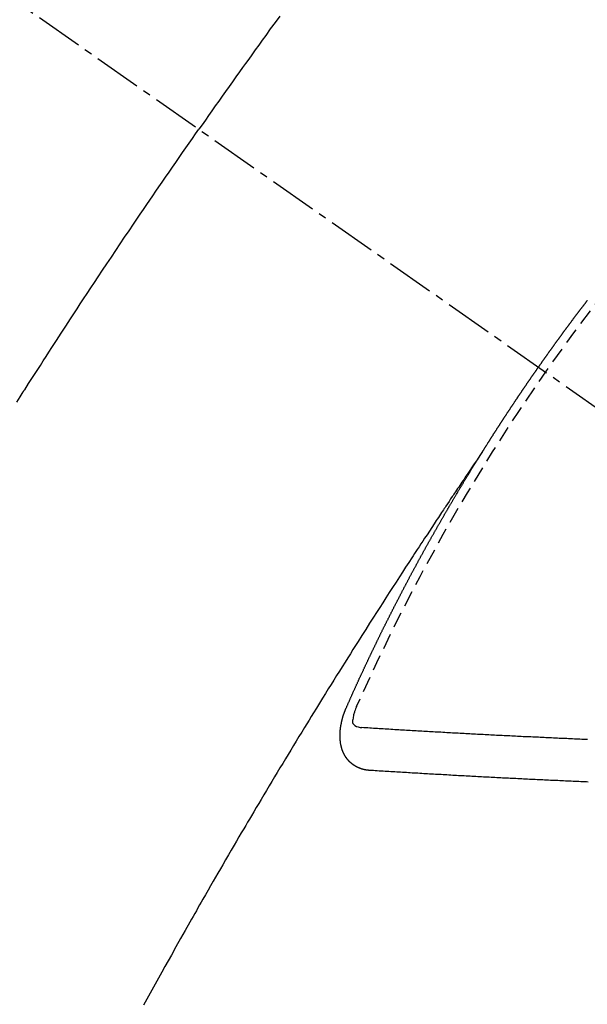
# Model space of a CAD drawing. Units: millimetres. Extents: x -109 to 26472, y -120 to 8859.
# Drawn here: x 17273 to 17282, y 7131 to 7146 of the extents above; entities that cross this region are included whole.
import ezdxf

# ---------------------------------------------------------------- set-up
doc = ezdxf.new("R2010")
doc.units = ezdxf.units.MM
doc.linetypes.add('CENTER2', pattern=[1.125, 0.75, -0.125, 0.125, -0.125])
doc.linetypes.add('HIDDEN', pattern=[0.375, 0.25, -0.125])
doc.layers.get('DEFPOINTS').update_dxf_attribs({"color": 146})
for name, color, linetype in [('150-機器', 8, 'Continuous'), ('160-文字', 254, 'Continuous'), ('166-寸法B', 11, 'Continuous')]:
    doc.layers.add(name, color=color, linetype=linetype)
doc.styles.add('KH001', font='txt')
doc.dimstyles.new('KH1xx030', dxfattribs={"dimscale": 30, "dimtxt": 2, "dimasz": 0.6, "dimexe": 0.3, "dimexo": 1.2, "dimgap": 0.5, "dimtad": 3, "dimdec": 1, "dimdsep": 46, "dimlunit": 6, "dimtxsty": 'KH001', "dimblk": 'DOT', "dimcen": 1, "dimdle": 1, "dimclrd": 256, "dimclre": 256, "dimclrt": 256, "dimadec": 0, "dimazin": 0, "dimtfac": 1, "dimtdec": 1, "dimtix": 1, "dimtmove": 2, "dimatfit": 3, "dimldrblk": 'CLOSEDBLANK', "dimfxl": 1, "dimtolj": 1, "dimtzin": 0, "dimlwd": -1, "dimlwe": -1, "dimarcsym": 0})

# ---------------------------------------------------------------- blocks, each defined once
blk = doc.blocks.new('F402_H')
at = {"layer": '150-機器', "color": 13, "linetype": 'CENTER2'}
blk.add_line((0, 0), (244.018, -170.863), dxfattribs=at)
at = {"layer": '150-機器', "color": 13, "linetype": 'HIDDEN'}
for points in [[(213.897, -147.1), (213.823, -147.201), (213.749, -147.302), (213.676, -147.404), (213.621, -147.48), (213.566, -147.556), (213.511, -147.632), (213.457, -147.708), (213.408, -147.776), (213.359, -147.843), (213.311, -147.911), (213.262, -147.978), (213.208, -148.055), (213.153, -148.132), (213.099, -148.208), (213.044, -148.285), (212.99, -148.361), (212.936, -148.438), (212.882, -148.514), (212.828, -148.591), (212.777, -148.663), (212.726, -148.736), (212.675, -148.809), (212.624, -148.881)], [(209.759, -153.176), (209.809, -153.097), (209.859, -153.018), (209.864, -153.01), (209.87, -153.001), (209.875, -152.992), (209.881, -152.984), (209.942, -152.887), (210.004, -152.791), (210.066, -152.695), (210.128, -152.599), (210.173, -152.529), (210.218, -152.459), (210.263, -152.39), (210.308, -152.32), (210.381, -152.206), (210.455, -152.093), (210.529, -151.98), (210.603, -151.867), (210.654, -151.788), (210.706, -151.71), (210.757, -151.631), (210.808, -151.553), (210.866, -151.466), (210.923, -151.379), (210.98, -151.292), (211.038, -151.206), (211.107, -151.102), (211.177, -150.998), (211.246, -150.894), (211.316, -150.79), (211.385, -150.686), (211.455, -150.582), (211.525, -150.478), (211.595, -150.375), (211.648, -150.297), (211.701, -150.22), (211.754, -150.142), (211.806, -150.065), (211.853, -149.996), (211.9, -149.927), (211.947, -149.858), (211.994, -149.79), (212.047, -149.712), (212.101, -149.635), (212.154, -149.557), (212.207, -149.48), (212.261, -149.403), (212.314, -149.326), (212.367, -149.248), (212.421, -149.171), (212.472, -149.099), (212.522, -149.026), (212.573, -148.954), (212.624, -148.881)], [(217.087, -153.962), (217.091, -153.956), (217.095, -153.95), (217.097, -153.945), (217.101, -153.939), (217.105, -153.933), (217.109, -153.927), (217.112, -153.922), (217.116, -153.916), (217.119, -153.91), (217.123, -153.905), (217.127, -153.9), (217.13, -153.893), (217.133, -153.888), (217.137, -153.883), (217.14, -153.876), (217.144, -153.871), (217.148, -153.866), (217.151, -153.859), (217.155, -153.854), (217.159, -153.849), (217.162, -153.842), (217.166, -153.837), (217.169, -153.832), (217.172, -153.826), (217.176, -153.82), (217.18, -153.815), (217.183, -153.809), (217.187, -153.803), (217.19, -153.798), (217.194, -153.792), (217.198, -153.786), (217.201, -153.781), (217.204, -153.775), (217.208, -153.769), (217.212, -153.763), (217.215, -153.758), (217.219, -153.752), (217.223, -153.746), (217.226, -153.742), (217.229, -153.735), (217.233, -153.73), (217.237, -153.725), (217.24, -153.718), (217.244, -153.713), (217.248, -153.707), (217.252, -153.702), (217.255, -153.696), (217.259, -153.69), (217.262, -153.685), (217.265, -153.679), (217.269, -153.673), (217.273, -153.668), (217.277, -153.662), (217.28, -153.656), (217.283, -153.651), (217.287, -153.646), (217.291, -153.639), (217.295, -153.634), (217.298, -153.629), (217.302, -153.623), (217.305, -153.617), (217.309, -153.612), (217.313, -153.606), (217.317, -153.6), (217.319, -153.595), (217.323, -153.589), (217.327, -153.583), (217.331, -153.578), (217.334, -153.572), (217.338, -153.566), (217.342, -153.561), (217.345, -153.556), (217.349, -153.55), (217.353, -153.544), (217.357, -153.538), (217.36, -153.533), (217.363, -153.527), (217.367, -153.521), (217.371, -153.516), (217.375, -153.511), (217.378, -153.504), (217.381, -153.499), (217.385, -153.494), (217.389, -153.488), (217.392, -153.482), (217.396, -153.477), (217.4, -153.471), (217.404, -153.465), (217.407, -153.46), (217.41, -153.454), (217.414, -153.448), (217.418, -153.444), (217.422, -153.438), (217.425, -153.432), (217.429, -153.426), (217.433, -153.421), (217.437, -153.415), (217.441, -153.409), (217.443, -153.404), (217.447, -153.398), (217.451, -153.393), (217.455, -153.387), (217.459, -153.382), (217.462, -153.376), (217.466, -153.37), (217.469, -153.365), (217.473, -153.359), (217.477, -153.354), (217.48, -153.348), (217.484, -153.342), (217.488, -153.337), (217.492, -153.331), (217.495, -153.326), (217.499, -153.32), (217.503, -153.314), (217.506, -153.309), (217.51, -153.303), (217.514, -153.298), (217.518, -153.292), (217.521, -153.287), (217.525, -153.281), (217.529, -153.275), (217.532, -153.27), (217.536, -153.264), (217.539, -153.258), (217.543, -153.252), (217.547, -153.248), (217.551, -153.242), (217.555, -153.236), (217.558, -153.231), (217.561, -153.225), (217.565, -153.219), (217.569, -153.214), (217.573, -153.209), (217.577, -153.203), (217.581, -153.197), (217.584, -153.192), (217.587, -153.186), (217.591, -153.18), (217.595, -153.175), (217.599, -153.17), (217.603, -153.164), (217.607, -153.158), (217.609, -153.153), (217.613, -153.147), (217.617, -153.141), (217.621, -153.136), (217.625, -153.131), (217.629, -153.125), (217.633, -153.119), (217.636, -153.114), (217.639, -153.108), (217.643, -153.102), (217.647, -153.097), (217.651, -153.092), (217.655, -153.086), (217.659, -153.08), (217.662, -153.075), (217.666, -153.07), (217.67, -153.063), (217.673, -153.058), (217.677, -153.053), (217.681, -153.047), (217.685, -153.041), (217.688, -153.036), (217.692, -153.031), (217.696, -153.025), (217.7, -153.02), (217.703, -153.014), (217.707, -153.008), (217.711, -153.002), (217.714, -152.997), (217.719, -152.992), (217.723, -152.986), (217.726, -152.981), (217.73, -152.975), (217.734, -152.97), (217.737, -152.965), (217.741, -152.958), (217.745, -152.953), (217.749, -152.947), (217.752, -152.942), (217.756, -152.936), (217.76, -152.931), (217.763, -152.926), (217.767, -152.92), (217.771, -152.914), (217.775, -152.909), (217.779, -152.904), (217.783, -152.898), (217.786, -152.892), (217.79, -152.887), (217.794, -152.881), (217.798, -152.875), (217.802, -152.87), (217.805, -152.865), (217.809, -152.859), (217.813, -152.853), (217.816, -152.848), (217.82, -152.843), (217.824, -152.837), (217.828, -152.831), (217.832, -152.826), (217.836, -152.821), (217.84, -152.815), (217.843, -152.81), (217.847, -152.804), (217.85, -152.798), (217.854, -152.792), (217.858, -152.787), (217.862, -152.782), (217.866, -152.776), (217.869, -152.771), (217.873, -152.765), (217.877, -152.76), (217.881, -152.754), (217.885, -152.749), (217.889, -152.743), (217.893, -152.737), (217.897, -152.732), (217.9, -152.727), (217.904, -152.721), (217.908, -152.715), (217.912, -152.711), (217.916, -152.705), (217.92, -152.699), (217.924, -152.693), (217.927, -152.688), (217.931, -152.683), (217.935, -152.677), (217.939, -152.672), (217.943, -152.666), (217.947, -152.661), (217.951, -152.655), (217.954, -152.65), (217.958, -152.644), (217.962, -152.639), (217.965, -152.634), (217.969, -152.628), (217.973, -152.622), (217.977, -152.617), (217.981, -152.612), (217.985, -152.606), (217.989, -152.6), (217.992, -152.595), (217.996, -152.59), (218, -152.584), (218.004, -152.578), (218.008, -152.573), (218.012, -152.568), (218.016, -152.562), (218.019, -152.557), (218.023, -152.551), (218.027, -152.546), (218.031, -152.54), (218.035, -152.535), (218.039, -152.529), (218.043, -152.523), (218.046, -152.519), (218.05, -152.513), (218.054, -152.507), (218.058, -152.501), (218.062, -152.496), (218.066, -152.491), (218.07, -152.485), (218.073, -152.48), (218.077, -152.474), (218.081, -152.469), (218.085, -152.463), (218.088, -152.458), (218.092, -152.452), (218.097, -152.447), (218.101, -152.442), (218.105, -152.437), (218.109, -152.431), (218.113, -152.425), (218.116, -152.42), (218.12, -152.415), (218.124, -152.409), (218.128, -152.404), (218.132, -152.398), (218.136, -152.392), (218.14, -152.387), (218.143, -152.382), (218.147, -152.376), (218.151, -152.37), (218.154, -152.366), (218.158, -152.36), (218.163, -152.355), (218.167, -152.349), (218.171, -152.344), (218.175, -152.338), (218.179, -152.333), (218.182, -152.328), (218.186, -152.322), (218.19, -152.316), (218.194, -152.311), (218.198, -152.306), (218.202, -152.3), (218.206, -152.294), (218.21, -152.29), (218.214, -152.284), (218.218, -152.278), (218.222, -152.273), (218.225, -152.268), (218.229, -152.262), (218.233, -152.256), (218.237, -152.251), (218.241, -152.246), (218.245, -152.24), (218.25, -152.235), (218.253, -152.23), (218.257, -152.224), (218.261, -152.219), (218.264, -152.214), (218.268, -152.208), (218.272, -152.202), (218.277, -152.196), (218.28, -152.192), (218.285, -152.186), (218.289, -152.181), (218.292, -152.176), (218.296, -152.17), (218.3, -152.164), (218.304, -152.159), (218.308, -152.154), (218.312, -152.148), (218.316, -152.143), (218.32, -152.138), (218.324, -152.132), (218.328, -152.127), (218.331, -152.122), (218.335, -152.116), (218.339, -152.11), (218.344, -152.105), (218.348, -152.1), (218.352, -152.094), (218.356, -152.089), (218.359, -152.084), (218.363, -152.078), (218.367, -152.072), (218.372, -152.067), (218.375, -152.062), (218.379, -152.057), (218.383, -152.051), (218.387, -152.046), (218.391, -152.04), (218.395, -152.035), (218.4, -152.029), (218.403, -152.025), (218.407, -152.019), (218.411, -152.013), (218.414, -152.008), (218.418, -152.002), (218.423, -151.997), (218.427, -151.992), (218.431, -151.987), (218.435, -151.981), (218.439, -151.975), (218.443, -151.971), (218.447, -151.965), (218.451, -151.959), (218.454, -151.955), (218.458, -151.949), (218.462, -151.943), (218.467, -151.938), (218.471, -151.933), (218.475, -151.927), (218.479, -151.922), (218.482, -151.917), (218.487, -151.912), (218.491, -151.906), (218.495, -151.9), (218.498, -151.895), (218.502, -151.89), (218.507, -151.884), (218.511, -151.88), (218.515, -151.874), (218.519, -151.868), (218.523, -151.862), (218.527, -151.858), (218.531, -151.852), (218.535, -151.847), (218.538, -151.842), (218.542, -151.836), (218.547, -151.831), (218.551, -151.826), (218.555, -151.82), (218.559, -151.814), (218.563, -151.809), (218.567, -151.804), (218.571, -151.799), (218.575, -151.793), (218.578, -151.788), (218.583, -151.783), (218.587, -151.777), (218.591, -151.772), (218.595, -151.767), (218.599, -151.761), (218.603, -151.756), (218.607, -151.751), (218.611, -151.745), (218.616, -151.74), (218.619, -151.735), (218.623, -151.729), (218.627, -151.724), (218.632, -151.718), (218.635, -151.714), (218.639, -151.708), (218.643, -151.702), (218.648, -151.698), (218.652, -151.692), (218.656, -151.686), (218.659, -151.681), (218.664, -151.676), (218.668, -151.671), (218.672, -151.665), (218.675, -151.66), (218.68, -151.655), (218.684, -151.649), (218.688, -151.644), (218.692, -151.638), (218.696, -151.633), (218.7, -151.628), (218.704, -151.623), (218.709, -151.618), (218.712, -151.613), (218.716, -151.607), (218.72, -151.601), (218.725, -151.596), (218.728, -151.591), (218.732, -151.585), (218.737, -151.58), (218.741, -151.575)], [(217.091, -153.956), (217.048, -154.02), (217.004, -154.085), (216.961, -154.149), (216.918, -154.213), (216.888, -154.257), (216.859, -154.301), (216.829, -154.345), (216.8, -154.389), (216.783, -154.414), (216.766, -154.439), (216.749, -154.465), (216.732, -154.49), (216.715, -154.515), (216.698, -154.54), (216.681, -154.565), (216.664, -154.59), (216.651, -154.609), (216.639, -154.628), (216.626, -154.646), (216.614, -154.665), (216.588, -154.703), (216.563, -154.741), (216.538, -154.779), (216.512, -154.817), (216.5, -154.836), (216.487, -154.855), (216.474, -154.874), (216.462, -154.893), (216.445, -154.918), (216.428, -154.943), (216.412, -154.968), (216.395, -154.993), (216.378, -155.019), (216.362, -155.044), (216.345, -155.07), (216.328, -155.095), (216.291, -155.152), (216.253, -155.209), (216.216, -155.265), (216.178, -155.322), (216.149, -155.366), (216.12, -155.411), (216.091, -155.455), (216.062, -155.499), (216.041, -155.532), (216.02, -155.564), (215.998, -155.597), (215.977, -155.629), (215.928, -155.704), (215.879, -155.779), (215.83, -155.854), (215.782, -155.93), (215.728, -156.012), (215.675, -156.095), (215.622, -156.178), (215.569, -156.26), (215.52, -156.337), (215.471, -156.413), (215.422, -156.489), (215.373, -156.565), (215.312, -156.661), (215.251, -156.756), (215.19, -156.852), (215.13, -156.948), (215.09, -157.012), (215.049, -157.075), (215.009, -157.139), (214.969, -157.203), (214.925, -157.273), (214.881, -157.344), (214.837, -157.414), (214.793, -157.484), (214.749, -157.554), (214.706, -157.625), (214.662, -157.695), (214.618, -157.766), (214.571, -157.842), (214.523, -157.919), (214.476, -157.996), (214.429, -158.073), (214.393, -158.13), (214.358, -158.188), (214.322, -158.245), (214.287, -158.303), (214.244, -158.374), (214.2, -158.444), (214.157, -158.515), (214.115, -158.586), (214.072, -158.656), (214.029, -158.727), (213.986, -158.797), (213.944, -158.868), (213.901, -158.938), (213.859, -159.009), (213.816, -159.08), (213.774, -159.15), (213.731, -159.221), (213.689, -159.292), (213.647, -159.363), (213.605, -159.434), (213.566, -159.498), (213.528, -159.563), (213.49, -159.627), (213.452, -159.691), (213.422, -159.743), (213.391, -159.794), (213.361, -159.845), (213.33, -159.897), (213.292, -159.961), (213.255, -160.025), (213.217, -160.09), (213.179, -160.154), (213.134, -160.231), (213.089, -160.309), (213.044, -160.386), (212.999, -160.464), (212.962, -160.528), (212.924, -160.593), (212.887, -160.657), (212.85, -160.722), (212.809, -160.793), (212.769, -160.864), (212.728, -160.935), (212.687, -161.006), (212.662, -161.051), (212.636, -161.096), (212.61, -161.141), (212.584, -161.186), (212.559, -161.232), (212.533, -161.277), (212.507, -161.322), (212.482, -161.368), (212.409, -161.497), (212.336, -161.626), (212.263, -161.755), (212.191, -161.884), (212.14, -161.975), (212.09, -162.065), (212.04, -162.156), (211.989, -162.246), (211.911, -162.388), (211.833, -162.531), (211.754, -162.673)], [(214.943, -157.995), (214.948, -157.985), (214.951, -157.977), (214.955, -157.968), (214.958, -157.96), (214.962, -157.952), (214.967, -157.943), (214.97, -157.934), (214.974, -157.926), (214.977, -157.917), (214.981, -157.909), (214.985, -157.9), (214.989, -157.891), (214.993, -157.883), (214.996, -157.874), (215, -157.866), (215.004, -157.857), (215.008, -157.849), (215.011, -157.84), (215.015, -157.832), (215.019, -157.822), (215.023, -157.814), (215.027, -157.806), (215.03, -157.797), (215.034, -157.789), (215.039, -157.78), (215.042, -157.772), (215.046, -157.763), (215.049, -157.755), (215.053, -157.745), (215.058, -157.737), (215.061, -157.729), (215.065, -157.72), (215.068, -157.712), (215.073, -157.703), (215.077, -157.695), (215.08, -157.686), (215.084, -157.678), (215.089, -157.669), (215.092, -157.66), (215.096, -157.652), (215.1, -157.644), (215.104, -157.635), (215.108, -157.626), (215.111, -157.618), (215.116, -157.61), (215.12, -157.601), (215.123, -157.592), (215.127, -157.584), (215.132, -157.575), (215.135, -157.566), (215.139, -157.558), (215.143, -157.55), (215.147, -157.541), (215.15, -157.532), (215.155, -157.524), (215.158, -157.516), (215.162, -157.506), (215.167, -157.498), (215.17, -157.49), (215.174, -157.481), (215.179, -157.473), (215.182, -157.464), (215.186, -157.456), (215.191, -157.447), (215.194, -157.438), (215.198, -157.43), (215.203, -157.421), (215.206, -157.413), (215.21, -157.404), (215.214, -157.396), (215.218, -157.387), (215.222, -157.378), (215.226, -157.371), (215.23, -157.361), (215.234, -157.353), (215.238, -157.345), (215.242, -157.335), (215.246, -157.328), (215.25, -157.319), (215.253, -157.311), (215.258, -157.302), (215.262, -157.293), (215.266, -157.285), (215.27, -157.276), (215.274, -157.268), (215.278, -157.26), (215.282, -157.25), (215.286, -157.242), (215.29, -157.234), (215.294, -157.225), (215.298, -157.217), (215.302, -157.208), (215.307, -157.199), (215.31, -157.191), (215.315, -157.183), (215.319, -157.174), (215.322, -157.165), (215.326, -157.157), (215.331, -157.148), (215.335, -157.14), (215.338, -157.132), (215.343, -157.123), (215.347, -157.114), (215.35, -157.106), (215.355, -157.097), (215.359, -157.089), (215.363, -157.081), (215.367, -157.071), (215.371, -157.063), (215.375, -157.055), (215.38, -157.046), (215.383, -157.038), (215.388, -157.029), (215.392, -157.02), (215.396, -157.013), (215.4, -157.003), (215.405, -156.995), (215.408, -156.987), (215.413, -156.978), (215.417, -156.97), (215.421, -156.962), (215.425, -156.952), (215.429, -156.944), (215.433, -156.935), (215.438, -156.927), (215.441, -156.919), (215.446, -156.91), (215.45, -156.901), (215.454, -156.893), (215.458, -156.884), (215.462, -156.876), (215.466, -156.867), (215.471, -156.859), (215.474, -156.851), (215.479, -156.842), (215.483, -156.833), (215.488, -156.825), (215.491, -156.816), (215.495, -156.808), (215.5, -156.799), (215.504, -156.791), (215.509, -156.782), (215.512, -156.774), (215.517, -156.766), (215.521, -156.756), (215.525, -156.748), (215.529, -156.739), (215.533, -156.731), (215.538, -156.723), (215.542, -156.714), (215.546, -156.706), (215.55, -156.697), (215.555, -156.689), (215.559, -156.681), (215.563, -156.672), (215.567, -156.664), (215.571, -156.654), (215.576, -156.646), (215.58, -156.638), (215.584, -156.629), (215.589, -156.621), (215.593, -156.612), (215.597, -156.604), (215.602, -156.595), (215.605, -156.587), (215.61, -156.579), (215.614, -156.57), (215.618, -156.562), (215.623, -156.553), (215.627, -156.544), (215.631, -156.536), (215.636, -156.528), (215.639, -156.519), (215.644, -156.51), (215.649, -156.503), (215.653, -156.493), (215.657, -156.485), (215.662, -156.477), (215.665, -156.468), (215.67, -156.459), (215.675, -156.451), (215.678, -156.443), (215.683, -156.434), (215.687, -156.426), (215.691, -156.417), (215.696, -156.409), (215.701, -156.4), (215.704, -156.392), (215.709, -156.383), (215.713, -156.375), (215.718, -156.366), (215.722, -156.358), (215.726, -156.35), (215.73, -156.341), (215.735, -156.333), (215.74, -156.324), (215.744, -156.316), (215.748, -156.307), (215.752, -156.299), (215.757, -156.29), (215.761, -156.282), (215.766, -156.273), (215.77, -156.265), (215.775, -156.256), (215.778, -156.248), (215.783, -156.239), (215.788, -156.231), (215.792, -156.223), (215.796, -156.214), (215.8, -156.206), (215.805, -156.197), (215.81, -156.189), (215.814, -156.18), (215.818, -156.172), (215.823, -156.163), (215.827, -156.155), (215.831, -156.146), (215.836, -156.138), (215.841, -156.129), (215.845, -156.121), (215.849, -156.112), (215.853, -156.104), (215.858, -156.095), (215.863, -156.087), (215.867, -156.079), (215.871, -156.07), (215.876, -156.061), (215.88, -156.054), (215.885, -156.045), (215.889, -156.037), (215.893, -156.028), (215.898, -156.02), (215.903, -156.011), (215.907, -156.003), (215.912, -155.994), (215.915, -155.986), (215.92, -155.977), (215.925, -155.969), (215.93, -155.96), (215.934, -155.952), (215.939, -155.944), (215.942, -155.935), (215.947, -155.926), (215.952, -155.918), (215.957, -155.91), (215.961, -155.902), (215.966, -155.893), (215.97, -155.884), (215.974, -155.876), (215.979, -155.867), (215.983, -155.859), (215.988, -155.85), (215.993, -155.842), (215.998, -155.834), (216.002, -155.826), (216.006, -155.817), (216.01, -155.809), (216.015, -155.8), (216.02, -155.792), (216.024, -155.783), (216.029, -155.775), (216.034, -155.767), (216.038, -155.759), (216.043, -155.75), (216.047, -155.741), (216.051, -155.733), (216.056, -155.724), (216.061, -155.716), (216.065, -155.707), (216.07, -155.699), (216.075, -155.691), (216.079, -155.683), (216.084, -155.674), (216.088, -155.666), (216.093, -155.657), (216.098, -155.648), (216.102, -155.64), (216.106, -155.631), (216.111, -155.623), (216.116, -155.615), (216.12, -155.607), (216.125, -155.598), (216.129, -155.59), (216.134, -155.581), (216.139, -155.572), (216.143, -155.565), (216.148, -155.556), (216.153, -155.548), (216.158, -155.539), (216.162, -155.531), (216.167, -155.522), (216.171, -155.515), (216.176, -155.506), (216.181, -155.497), (216.185, -155.489), (216.19, -155.48), (216.194, -155.472), (216.199, -155.464), (216.204, -155.456), (216.209, -155.447), (216.214, -155.438), (216.218, -155.43), (216.223, -155.422), (216.227, -155.414), (216.232, -155.405), (216.236, -155.397), (216.241, -155.388), (216.246, -155.38), (216.25, -155.372), (216.255, -155.363), (216.26, -155.355), (216.265, -155.346), (216.269, -155.338), (216.274, -155.33), (216.279, -155.321), (216.283, -155.313), (216.288, -155.304), (216.292, -155.296), (216.297, -155.287), (216.302, -155.279), (216.306, -155.271), (216.312, -155.263), (216.317, -155.255), (216.321, -155.246), (216.326, -155.237), (216.331, -155.229), (216.336, -155.221), (216.34, -155.213), (216.345, -155.204), (216.35, -155.195), (216.354, -155.187), (216.359, -155.179), (216.363, -155.171), (216.369, -155.162), (216.374, -155.154), (216.378, -155.146), (216.383, -155.137), (216.387, -155.129), (216.392, -155.12), (216.397, -155.112), (216.402, -155.104), (216.406, -155.095), (216.412, -155.088), (216.417, -155.079), (216.421, -155.07), (216.426, -155.062), (216.431, -155.053), (216.435, -155.046), (216.44, -155.037), (216.446, -155.029), (216.45, -155.021), (216.455, -155.012), (216.46, -155.003), (216.464, -154.995), (216.469, -154.987), (216.473, -154.979), (216.479, -154.97), (216.484, -154.962), (216.488, -154.954), (216.493, -154.945), (216.498, -154.937), (216.502, -154.928), (216.508, -154.92), (216.512, -154.912), (216.517, -154.904), (216.522, -154.895), (216.527, -154.887), (216.532, -154.879), (216.537, -154.871), (216.542, -154.862), (216.546, -154.853), (216.551, -154.845), (216.557, -154.837), (216.561, -154.828), (216.566, -154.82), (216.571, -154.812), (216.576, -154.804), (216.581, -154.796), (216.586, -154.787), (216.59, -154.779), (216.595, -154.77), (216.601, -154.762), (216.605, -154.754), (216.61, -154.745), (216.615, -154.737), (216.62, -154.729), (216.625, -154.721), (216.63, -154.712), (216.634, -154.704), (216.64, -154.696), (216.644, -154.688), (216.649, -154.679), (216.654, -154.67), (216.659, -154.663), (216.664, -154.654), (216.669, -154.645), (216.674, -154.638), (216.679, -154.629), (216.684, -154.621), (216.688, -154.613), (216.694, -154.605), (216.699, -154.596), (216.703, -154.588), (216.709, -154.58), (216.714, -154.571), (216.718, -154.563), (216.723, -154.554), (216.728, -154.547), (216.733, -154.538), (216.738, -154.529), (216.743, -154.522), (216.748, -154.513), (216.753, -154.505), (216.758, -154.497), (216.763, -154.489), (216.768, -154.48), (216.773, -154.472), (216.778, -154.464), (216.783, -154.455), (216.788, -154.448), (216.793, -154.439), (216.798, -154.43), (216.803, -154.423), (216.808, -154.414), (216.813, -154.405), (216.818, -154.398), (216.823, -154.389), (216.828, -154.381), (216.833, -154.373), (216.838, -154.364), (216.843, -154.356), (216.848, -154.348), (216.853, -154.34), (216.858, -154.331), (216.863, -154.323), (216.868, -154.315), (216.873, -154.307), (216.878, -154.299), (216.883, -154.29), (216.888, -154.282), (216.893, -154.274), (216.898, -154.266), (216.904, -154.257), (216.908, -154.25), (216.913, -154.241), (216.919, -154.233), (216.923, -154.225), (216.929, -154.216), (216.934, -154.208), (216.94, -154.2), (216.944, -154.192), (216.949, -154.183), (216.955, -154.175), (216.959, -154.167), (216.965, -154.159), (216.97, -154.15), (216.975, -154.143), (216.98, -154.134), (216.985, -154.126), (216.99, -154.118), (216.995, -154.11), (217, -154.101), (217.005, -154.093), (217.01, -154.085), (217.015, -154.076), (217.02, -154.069), (217.025, -154.06), (217.031, -154.052), (217.036, -154.043), (217.041, -154.036), (217.046, -154.027), (217.052, -154.019), (217.056, -154.011), (217.062, -154.003), (217.067, -153.994), (217.072, -153.987), (217.077, -153.978), (217.082, -153.97), (217.087, -153.962)], [(215.106, -157.969), (215.098, -157.988), (215.091, -158.008), (215.083, -158.028), (215.076, -158.049), (215.072, -158.061), (215.068, -158.074), (215.064, -158.087), (215.061, -158.1), (215.057, -158.119), (215.054, -158.137), (215.051, -158.157), (215.048, -158.176), (215.045, -158.189), (215.043, -158.201), (215.043, -158.213), (215.044, -158.225), (215.049, -158.238), (215.058, -158.249), (215.068, -158.26), (215.08, -158.269), (215.106, -158.283), (215.133, -158.293), (215.162, -158.299), (215.191, -158.303)], [(215.31, -158.977), (215.308, -158.977), (215.306, -158.976), (215.303, -158.976), (215.301, -158.976), (215.298, -158.976), (215.295, -158.975), (215.293, -158.975), (215.291, -158.975), (215.288, -158.975), (215.286, -158.975), (215.284, -158.974), (215.281, -158.974), (215.279, -158.973), (215.276, -158.973), (215.274, -158.973), (215.271, -158.973), (215.269, -158.973), (215.266, -158.972), (215.264, -158.971), (215.262, -158.971), (215.26, -158.971), (215.257, -158.971), (215.255, -158.97), (215.252, -158.969), (215.249, -158.97), (215.247, -158.969), (215.245, -158.969), (215.243, -158.969), (215.24, -158.968), (215.237, -158.968), (215.235, -158.967), (215.233, -158.967), (215.231, -158.966), (215.229, -158.965), (215.226, -158.965), (215.224, -158.964), (215.222, -158.964), (215.22, -158.964), (215.217, -158.963), (215.214, -158.962), (215.213, -158.961), (215.211, -158.961), (215.208, -158.961), (215.205, -158.96), (215.203, -158.959), (215.201, -158.958), (215.199, -158.958), (215.197, -158.958), (215.194, -158.957), (215.192, -158.955), (215.19, -158.955), (215.188, -158.955), (215.185, -158.954), (215.183, -158.953), (215.181, -158.952), (215.179, -158.952), (215.176, -158.95), (215.174, -158.95), (215.173, -158.949), (215.17, -158.949), (215.167, -158.948), (215.166, -158.947), (215.164, -158.946), (215.162, -158.945), (215.159, -158.944), (215.157, -158.944), (215.155, -158.943), (215.153, -158.942), (215.15, -158.941), (215.148, -158.94), (215.147, -158.939), (215.144, -158.939), (215.142, -158.937), (215.14, -158.937), (215.138, -158.936), (215.136, -158.935), (215.133, -158.934), (215.132, -158.933), (215.13, -158.932), (215.128, -158.931), (215.125, -158.93), (215.123, -158.929), (215.122, -158.928), (215.119, -158.928), (215.117, -158.926), (215.115, -158.925), (215.113, -158.924), (215.111, -158.923), (215.109, -158.921), (215.107, -158.921), (215.105, -158.92), (215.104, -158.919), (215.101, -158.917), (215.099, -158.917), (215.097, -158.916), (215.096, -158.915), (215.093, -158.913), (215.091, -158.912), (215.089, -158.911), (215.088, -158.91), (215.085, -158.908), (215.084, -158.907), (215.082, -158.906), (215.08, -158.906), (215.077, -158.904), (215.076, -158.903), (215.074, -158.902), (215.072, -158.901), (215.07, -158.899), (215.068, -158.898), (215.067, -158.897), (215.064, -158.895), (215.063, -158.894), (215.061, -158.893), (215.059, -158.892), (215.057, -158.89), (215.055, -158.889), (215.054, -158.888), (215.052, -158.886), (215.05, -158.885), (215.048, -158.884), (215.046, -158.882), (215.045, -158.881), (215.042, -158.88), (215.041, -158.878), (215.039, -158.877), (215.037, -158.876), (215.035, -158.874), (215.034, -158.872), (215.032, -158.871), (215.031, -158.87), (215.028, -158.868), (215.026, -158.867), (215.025, -158.865), (215.024, -158.864), (215.021, -158.862), (215.02, -158.861), (215.018, -158.86), (215.017, -158.858), (215.015, -158.856), (215.013, -158.855), (215.011, -158.854), (215.01, -158.852), (215.008, -158.851), (215.006, -158.849), (215.005, -158.847), (215.003, -158.846), (215.001, -158.845), (215, -158.843), (214.998, -158.841), (214.997, -158.84), (214.995, -158.838), (214.993, -158.837), (214.992, -158.835), (214.99, -158.834), (214.989, -158.832), (214.987, -158.83), (214.986, -158.828), (214.984, -158.827), (214.983, -158.826), (214.981, -158.823), (214.979, -158.822), (214.978, -158.82), (214.976, -158.819), (214.975, -158.817), (214.973, -158.814), (214.972, -158.813), (214.971, -158.811), (214.969, -158.81), (214.967, -158.808), (214.966, -158.806), (214.965, -158.804), (214.963, -158.802), (214.962, -158.801), (214.96, -158.799), (214.959, -158.797), (214.957, -158.796), (214.956, -158.794), (214.955, -158.792), (214.953, -158.79), (214.952, -158.788), (214.951, -158.786), (214.949, -158.784), (214.948, -158.783), (214.947, -158.781), (214.945, -158.779), (214.944, -158.777), (214.942, -158.775), (214.941, -158.773), (214.94, -158.772), (214.938, -158.769), (214.937, -158.767), (214.936, -158.765), (214.934, -158.764), (214.933, -158.762), (214.932, -158.76), (214.93, -158.757), (214.929, -158.755), (214.928, -158.754), (214.927, -158.752), (214.926, -158.75), (214.925, -158.748), (214.924, -158.746), (214.922, -158.743), (214.921, -158.741), (214.92, -158.739), (214.919, -158.737), (214.918, -158.735), (214.917, -158.733), (214.916, -158.731), (214.915, -158.729), (214.913, -158.727), (214.912, -158.725), (214.911, -158.723), (214.91, -158.721), (214.909, -158.719), (214.908, -158.717), (214.907, -158.714), (214.906, -158.712), (214.905, -158.71), (214.904, -158.708), (214.902, -158.706), (214.901, -158.704), (214.9, -158.701), (214.899, -158.699), (214.898, -158.697), (214.897, -158.695), (214.897, -158.692), (214.896, -158.691), (214.895, -158.689), (214.894, -158.687), (214.893, -158.684), (214.892, -158.682), (214.891, -158.68), (214.891, -158.677), (214.889, -158.675), (214.888, -158.673), (214.887, -158.67), (214.886, -158.668), (214.886, -158.665), (214.884, -158.663), (214.883, -158.661), (214.883, -158.658), (214.882, -158.656), (214.881, -158.654), (214.88, -158.652), (214.88, -158.649), (214.879, -158.647), (214.878, -158.644), (214.877, -158.642), (214.877, -158.639), (214.876, -158.638), (214.875, -158.635), (214.874, -158.633), (214.874, -158.631), (214.873, -158.629), (214.873, -158.626), (214.872, -158.624), (214.871, -158.621), (214.871, -158.618), (214.87, -158.616), (214.869, -158.614), (214.869, -158.611), (214.868, -158.609), (214.867, -158.606), (214.867, -158.603), (214.866, -158.601), (214.865, -158.599), (214.865, -158.596), (214.864, -158.594), (214.864, -158.592), (214.863, -158.589), (214.863, -158.586), (214.862, -158.584), (214.861, -158.581), (214.861, -158.579), (214.86, -158.576), (214.859, -158.574), (214.86, -158.572), (214.859, -158.569), (214.859, -158.566), (214.858, -158.563), (214.858, -158.56), (214.857, -158.558), (214.856, -158.556), (214.857, -158.554), (214.856, -158.551), (214.856, -158.548), (214.855, -158.545), (214.855, -158.542), (214.854, -158.54), (214.854, -158.537), (214.854, -158.535), (214.853, -158.532), (214.853, -158.529), (214.852, -158.526), (214.853, -158.524), (214.852, -158.521), (214.852, -158.519), (214.851, -158.516), (214.852, -158.514), (214.851, -158.511), (214.851, -158.508), (214.85, -158.505), (214.85, -158.503), (214.85, -158.5), (214.85, -158.497), (214.849, -158.495), (214.849, -158.492), (214.849, -158.49), (214.848, -158.487), (214.849, -158.485), (214.849, -158.481), (214.848, -158.478), (214.848, -158.476), (214.848, -158.473), (214.848, -158.471), (214.847, -158.468), (214.848, -158.465), (214.848, -158.462), (214.847, -158.459), (214.847, -158.457), (214.847, -158.454), (214.847, -158.451), (214.847, -158.448), (214.847, -158.446), (214.846, -158.443), (214.847, -158.44), (214.847, -158.437), (214.847, -158.435), (214.847, -158.432), (214.847, -158.428), (214.847, -158.426), (214.846, -158.424), (214.847, -158.42), (214.847, -158.418), (214.846, -158.415), (214.847, -158.412), (214.847, -158.409), (214.847, -158.407), (214.847, -158.403), (214.848, -158.401), (214.847, -158.398), (214.847, -158.395), (214.847, -158.393), (214.848, -158.389), (214.848, -158.387), (214.847, -158.384), (214.848, -158.381), (214.848, -158.378), (214.849, -158.375), (214.848, -158.372), (214.849, -158.369), (214.849, -158.367), (214.85, -158.364), (214.849, -158.361), (214.85, -158.358), (214.849, -158.355), (214.85, -158.352), (214.851, -158.35), (214.851, -158.346), (214.851, -158.344), (214.851, -158.34), (214.851, -158.338), (214.852, -158.335), (214.852, -158.332), (214.852, -158.329), (214.853, -158.326), (214.853, -158.324), (214.853, -158.32), (214.854, -158.318), (214.854, -158.314), (214.854, -158.312), (214.855, -158.309), (214.855, -158.305), (214.855, -158.303), (214.856, -158.3), (214.856, -158.296), (214.857, -158.294), (214.858, -158.291), (214.858, -158.288), (214.858, -158.285), (214.859, -158.282), (214.859, -158.279), (214.859, -158.277), (214.86, -158.274), (214.86, -158.27), (214.861, -158.268), (214.861, -158.265), (214.862, -158.262), (214.862, -158.258), (214.863, -158.256), (214.864, -158.253), (214.864, -158.249), (214.865, -158.246), (214.865, -158.244), (214.866, -158.241), (214.867, -158.238), (214.867, -158.234), (214.868, -158.231), (214.868, -158.229), (214.869, -158.226), (214.869, -158.223), (214.87, -158.22), (214.871, -158.217), (214.871, -158.214), (214.872, -158.211), (214.873, -158.208), (214.873, -158.205), (214.874, -158.202), (214.875, -158.199), (214.876, -158.196), (214.876, -158.193), (214.877, -158.19), (214.878, -158.187), (214.878, -158.184), (214.879, -158.181), (214.88, -158.178), (214.881, -158.175), (214.882, -158.172), (214.882, -158.169), (214.883, -158.166), (214.884, -158.163), (214.885, -158.16), (214.886, -158.157), (214.886, -158.154), (214.887, -158.151), (214.888, -158.148), (214.889, -158.145), (214.89, -158.142), (214.891, -158.139), (214.891, -158.136), (214.892, -158.133), (214.893, -158.13), (214.895, -158.127), (214.895, -158.124), (214.896, -158.121), (214.897, -158.118), (214.898, -158.115), (214.899, -158.112), (214.9, -158.109), (214.901, -158.106), (214.902, -158.103), (214.903, -158.1), (214.903, -158.097), (214.905, -158.093), (214.906, -158.09), (214.907, -158.087), (214.908, -158.085), (214.909, -158.082), (214.91, -158.079), (214.911, -158.076), (214.912, -158.073), (214.913, -158.069), (214.915, -158.067), (214.916, -158.063), (214.917, -158.06), (214.918, -158.057), (214.919, -158.054), (214.921, -158.052), (214.921, -158.049), (214.922, -158.046), (214.924, -158.042), (214.926, -158.039), (214.926, -158.036), (214.927, -158.033), (214.928, -158.03), (214.93, -158.028), (214.931, -158.024), (214.932, -158.021), (214.933, -158.018), (214.935, -158.015), (214.936, -158.012), (214.937, -158.009), (214.938, -158.006), (214.94, -158.003), (214.941, -158), (214.942, -157.997), (214.943, -157.995)], [(218.743, -158.492), (218.714, -158.491), (218.684, -158.489), (218.654, -158.488), (218.624, -158.486), (218.595, -158.485), (218.565, -158.484), (218.536, -158.483), (218.506, -158.481), (218.476, -158.48), (218.446, -158.478), (218.416, -158.477), (218.387, -158.476), (218.357, -158.475), (218.327, -158.473), (218.297, -158.472), (218.268, -158.47), (218.238, -158.469), (218.208, -158.467), (218.178, -158.466), (218.149, -158.465), (218.118, -158.463), (218.089, -158.462), (218.059, -158.461), (218.03, -158.459), (217.999, -158.458), (217.97, -158.456), (217.94, -158.455), (217.91, -158.453), (217.88, -158.452), (217.85, -158.45), (217.819, -158.45), (217.79, -158.449), (217.759, -158.447), (217.73, -158.446), (217.7, -158.444), (217.67, -158.443), (217.64, -158.441), (217.61, -158.44), (217.58, -158.438), (217.55, -158.437), (217.52, -158.435), (217.49, -158.434), (217.46, -158.432), (217.43, -158.431), (217.4, -158.429), (217.37, -158.428), (217.341, -158.426), (217.31, -158.425), (217.281, -158.423), (217.25, -158.421), (217.22, -158.42), (217.19, -158.418), (217.16, -158.417), (217.13, -158.415), (217.1, -158.414), (217.069, -158.412), (217.04, -158.411), (217.009, -158.409), (216.98, -158.408), (216.949, -158.406), (216.919, -158.404), (216.889, -158.403), (216.859, -158.401), (216.829, -158.399), (216.799, -158.398), (216.769, -158.396), (216.738, -158.394), (216.708, -158.392), (216.678, -158.391), (216.648, -158.389), (216.618, -158.388), (216.587, -158.386), (216.558, -158.385), (216.527, -158.383), (216.497, -158.381), (216.466, -158.379), (216.436, -158.377), (216.406, -158.376), (216.376, -158.374), (216.346, -158.373), (216.315, -158.371), (216.285, -158.369), (216.254, -158.367), (216.225, -158.366), (216.194, -158.364), (216.164, -158.362), (216.134, -158.361), (216.103, -158.359), (216.073, -158.357), (216.043, -158.355), (216.012, -158.353), (215.982, -158.352), (215.951, -158.35), (215.921, -158.348), (215.891, -158.347), (215.861, -158.345), (215.831, -158.343), (215.8, -158.341), (215.77, -158.339), (215.739, -158.338), (215.709, -158.336), (215.679, -158.334), (215.648, -158.332), (215.617, -158.33), (215.587, -158.328), (215.556, -158.326), (215.526, -158.324), (215.495, -158.323), (215.465, -158.321), (215.435, -158.319), (215.404, -158.317), (215.374, -158.315), (215.344, -158.313), (215.314, -158.311), (215.282, -158.309), (215.252, -158.307), (215.222, -158.305), (215.191, -158.303)], [(218.755, -159.16), (218.726, -159.159), (218.696, -159.158), (218.667, -159.156), (218.636, -159.155), (218.606, -159.154), (218.576, -159.153), (218.546, -159.151), (218.516, -159.15), (218.487, -159.149), (218.457, -159.147), (218.427, -159.146), (218.397, -159.144), (218.367, -159.143), (218.337, -159.141), (218.308, -159.14), (218.277, -159.138), (218.247, -159.138), (218.218, -159.137), (218.187, -159.135), (218.158, -159.134), (218.127, -159.132), (218.098, -159.131), (218.068, -159.129), (218.038, -159.128), (218.008, -159.126), (217.978, -159.125), (217.948, -159.123), (217.918, -159.122), (217.888, -159.12), (217.857, -159.119), (217.828, -159.118), (217.797, -159.116), (217.768, -159.115), (217.737, -159.113), (217.708, -159.112), (217.677, -159.11), (217.648, -159.109), (217.617, -159.107), (217.587, -159.105), (217.557, -159.104), (217.527, -159.102), (217.497, -159.101), (217.467, -159.099), (217.437, -159.098), (217.407, -159.097), (217.376, -159.095), (217.346, -159.094), (217.316, -159.092), (217.286, -159.09), (217.255, -159.089), (217.226, -159.087), (217.195, -159.086), (217.165, -159.084), (217.135, -159.083), (217.105, -159.081), (217.075, -159.079), (217.044, -159.077), (217.015, -159.076), (216.984, -159.074), (216.954, -159.072), (216.923, -159.071), (216.893, -159.07), (216.863, -159.068), (216.833, -159.067), (216.802, -159.065), (216.772, -159.063), (216.741, -159.061), (216.712, -159.06), (216.681, -159.058), (216.651, -159.056), (216.621, -159.055), (216.59, -159.053), (216.56, -159.051), (216.529, -159.049), (216.499, -159.047), (216.469, -159.046), (216.439, -159.044), (216.409, -159.042), (216.378, -159.041), (216.348, -159.039), (216.317, -159.038), (216.286, -159.036), (216.256, -159.034), (216.226, -159.032), (216.195, -159.031), (216.165, -159.029), (216.135, -159.027), (216.104, -159.025), (216.074, -159.023), (216.043, -159.022), (216.013, -159.02), (215.983, -159.018), (215.952, -159.016), (215.922, -159.014), (215.891, -159.012), (215.86, -159.01), (215.83, -159.009), (215.799, -159.007), (215.769, -159.005), (215.739, -159.003), (215.708, -159.001), (215.678, -158.999), (215.647, -158.997), (215.616, -158.995), (215.585, -158.994), (215.555, -158.993), (215.524, -158.991), (215.494, -158.989), (215.463, -158.987), (215.432, -158.985), (215.402, -158.983), (215.372, -158.981), (215.34, -158.979), (215.31, -158.977)]]:
    blk.add_lwpolyline(points, dxfattribs=at)
blk.add_arc((243.713, -170.649), 31.291, 133.8895, 156.1104, dxfattribs=at)
blk = doc.blocks.new('_Dot')
at = {"color": 0, "linetype": 'ByBlock', "lineweight": -2}
blk.add_line((-0.5, 0), (-1, 0), dxfattribs=at)
at = {"color": 0, "linetype": 'ByBlock', "const_width": 0.5}
blk.add_lwpolyline([(-0.25, 0, 1), (0.25, 0, 1)], format="xyb", close=True, dxfattribs=at)
blk = doc.blocks.new('*D436')
at = {"layer": '166-寸法B', "transparency": 16777216}
for p, q in [((17338.902, 7513.194), (17706.84, 7513.194)), ((17697.84, 7495.194), (17697.84, 7106.194)), ((17231.317, 7088.194), (17706.84, 7088.194))]:
    blk.add_line(p, q, dxfattribs=at)
at = {"layer": 'DEFPOINTS', "color": 0, "transparency": 16777216}
for p in [(17302.902, 7513.194), (17195.317, 7088.194), (17697.84, 7088.194)]:
    blk.add_point(p, dxfattribs=at)
at = {"layer": '166-寸法B', "transparency": 16777216, "xscale": 18, "yscale": 18, "zscale": 18}
for p, rotation in [((17697.84, 7513.194), 90), ((17697.84, 7088.194), 270)]:
    blk.add_blockref('_Dot', p, dxfattribs=dict(at, rotation=rotation))
at = {"layer": '166-寸法B', "transparency": 16777216, "insert": (17652.84, 7300.694), "char_height": 60, "attachment_point": 5, "rotation": 90, "style": 'KH001'}
blk.add_mtext('\\A1;425', dxfattribs=at)
blk = doc.blocks.new('_ClosedBlank')
at = {"color": 0, "linetype": 'ByBlock', "lineweight": -2}
for p, q in [((-1, 0.16667), (0, 0)), ((-1, 0.16667), (-1, -0.16667)), ((0, 0), (-1, -0.16667))]:
    blk.add_line(p, q, dxfattribs=at)

msp = doc.modelspace()

# ---------------------------------------------------------------- block references
at = {"layer": '150-機器'}
msp.add_blockref('F402_H', (17062.902, 7293.404), dxfattribs=at)

# ---------------------------------------------------------------- dimensions: what is measured, and where the dimension line sits
at = {"layer": '166-寸法B'}
dim = msp.add_linear_dim(base=(17697.84, 7088.194), p1=(17302.902, 7513.194), p2=(17195.317, 7088.194), angle=90, dimstyle='KH1xx030', dxfattribs=at)
dim.commit()
dim.dimension.update_dxf_attribs({"geometry": '*D436', "text_midpoint": (17652.84, 7300.694)})

# ---------------------------------------------------------------- leaders
at = {"layer": '160-文字', "annotation_type": 0, "has_hookline": 1, "hookline_direction": 0}
for points, text_width in [([(17182.931, 7300.575), (17994.533, 6595.42), (18012.533, 6595.42)], 963.959), ([(16752.916, 7293.194), (17299.572, 5666.386), (17317.572, 5666.386)], 1009.949), ([(16838.999, 7286.552), (17563.738, 5971.975), (17581.738, 5971.975)], 1266.091)]:
    msp.add_leader(points, dimstyle='KH1xx030', override={"dimgap": 0.5, "dimtad": 1}, dxfattribs=dict(at, text_width=text_width))
at = {"layer": '160-文字'}
msp.add_leader([(16942.931, 7293.194), (17994.533, 6595.42)], dimstyle='KH1xx030', override={"dimgap": 0.5, "dimtad": 1}, dxfattribs=at)

doc.saveas('drawing.dxf')
